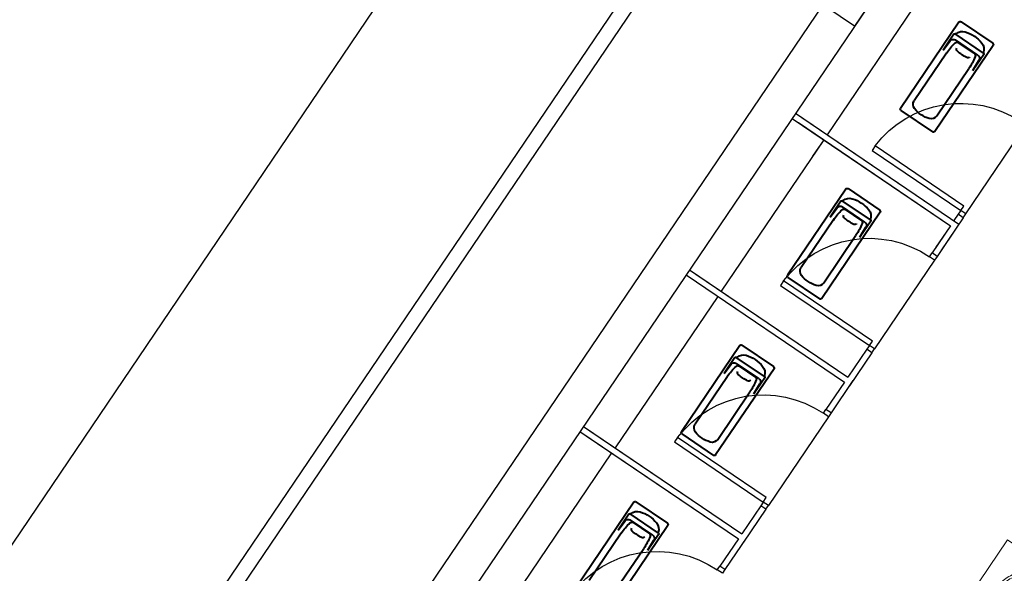
# Model space of a CAD drawing. Units: millimetres. Extents: x -4367 to 68528, y -1241 to 12669.
# Drawn here: x 15563 to 16206, y 4830 to 5192 of the extents above; entities that cross this region are included whole.
import ezdxf

# ---------------------------------------------------------------- set-up
doc = ezdxf.new("R2010")
doc.units = ezdxf.units.MM
for name, color, linetype in [('A-ARCH-001', 1, 'Continuous'), ('A-PROJ-002', 150, 'Continuous'), ('COLUMN6', 6, 'Continuous'), ('DOOR', 4, 'Continuous'), ('WC', 5, 'Continuous'), ('字', 168, 'Continuous')]:
    doc.layers.add(name, color=color, linetype=linetype)
doc.layers.add('BODY', color=7, linetype='Continuous', lineweight=40)

# ---------------------------------------------------------------- blocks, each defined once
blk = doc.blocks.new('col-1f')
at = {"layer": 'COLUMN6'}
blk.add_lwpolyline([(69162.92, -17709.43), (69207.79, -17643.2), (69274.02, -17688.06), (69229.16, -17754.3)], close=True, dxfattribs=at)
blk = doc.blocks.new('*U57')
for p, q in [((0.95, 0), (0.95, 1)), ((0.95, 1), (1, 1)), ((1, 1), (1, 0)), ((1, 0), (0.95, 0))]:
    blk.add_line(p, q)
at = {"color": 0}
blk.add_arc((1.0023, -0.0009), 1.0023, 92.98949, 179.94811, dxfattribs=at)
blk = doc.blocks.new('T003-A')
at = {"layer": 'BODY', "lineweight": 0}
for p, q in [((0, 0), (0, -56)), ((0, 0), (80, 0)), ((80, 0), (80, -56)), ((0, -3), (80, -3)), ((32.5, -8.5), (47.5, -8.5)), ((32.5, -8.5), (32.5, -13.5)), ((32.5, -11), (37.5, -11)), ((33.23, -12.77), (36.77, -9.23)), ((36.77, -12.77), (33.23, -9.23)), ((35, -8.5), (35, -13.5)), ((38.37, -19.64), (37.5, -8.5)), ((41.63, -19.64), (42.5, -8.5)), ((42.5, -11), (47.5, -11)), ((43.23, -12.77), (46.77, -9.23)), ((46.77, -12.77), (43.23, -9.23)), ((45, -8.5), (45, -13.5)), ((47.5, -8.5), (47.5, -13.5)), ((32.5, -13.5), (37.89, -13.5)), ((42.11, -13.5), (47.5, -13.5)), ((14.77, -22), (22.85, -20)), ((57.15, -20), (65.23, -22)), ((0, -56), (80, -56))]:
    blk.add_line(p, q, dxfattribs=at)
for points in [[(40, -51, 0.082174), (50.95, -49.19, 0.090171), (59.8, -44.26, 0.104396), (65.96, -36.56, 0.117296), (68, -28, 0.117296), (65.96, -19.44, 0.104396), (59.8, -11.74, 0.090171), (50.95, -6.81, 0.082174), (40, -5, 0.082174), (29.05, -6.81, 0.090171), (20.2, -11.74, 0.104396), (14.04, -19.44, 0.117296), (12, -28, 0.117296), (14.04, -36.56, 0.104396), (20.2, -44.26, 0.090171), (29.05, -49.19, 0.082174)], [(40, -49.3, 0.082174), (50.4, -47.58, 0.090171), (58.72, -42.95, 0.104396), (64.44, -35.8, 0.117296), (66.3, -28, 0.117296), (64.44, -20.2, 0.104396), (58.72, -13.05, 0.090171), (50.4, -8.42, 0.082174), (40, -6.7, 0.082174), (29.6, -8.42, 0.090171), (21.28, -13.05, 0.104396), (15.56, -20.2, 0.117296), (13.7, -28, 0.117296), (15.56, -35.8, 0.104396), (21.28, -42.95, 0.090171), (29.6, -47.58, 0.082174)]]:
    blk.add_lwpolyline(points, format="xyb", close=True, dxfattribs=at)
for points in [[(37.94, -14.07, 0.056073), (31.3, -15.28, 0.084248), (24.44, -18.69, 0.106469), (19.55, -24.16, 0.130159), (18, -30, 0.130159), (19.55, -35.84, 0.106469), (24.44, -41.31, 0.084248), (31.3, -44.72, 0.073281), (40, -46, 0.073281)], [(40, -46, 0.073281), (48.7, -44.72, 0.084248), (55.56, -41.31, 0.106469), (60.45, -35.84, 0.130159), (62, -30, 0.130159), (60.45, -24.16, 0.106469), (55.56, -18.69, 0.084248), (48.7, -15.28, 0.056073), (42.06, -14.07, 0.073281)]]:
    blk.add_lwpolyline(points, format="xyb", dxfattribs=at)
for centre, radius in [((35, -11), 2.5), ((40.12, -11), 1), ((45, -11), 2.5)]:
    blk.add_circle(centre, radius, dxfattribs=at)
for centre, radius, start, end in [((40, -22), 3.5, 118.77832, 61.22168), ((40, -22), 2.5, 129.07285, 50.92715), ((40, -19.64), 1.63, 180, 0)]:
    blk.add_arc(centre, radius, start, end, dxfattribs=at)

msp = doc.modelspace()

# ---------------------------------------------------------------- linework, layer by layer
at = {"layer": 'A-ARCH-001'}
for p, q in [((15108.49, 4186.38, 0), (15898.48, 5352.66, 0)), ((15212.54, 4108.19, 0), (16015.21, 5293.19)), ((15219.43, 4100.53, 0), (16025.33, 5290.29)), ((16152.7, 5253.76, 0), (15300.46, 3995.59, 0)), ((16087.21, 5201.66, 0), (15327.06, 4079.43, 0))]:
    msp.add_line(p, q, dxfattribs=at)
at = {"layer": 'A-PROJ-002', "extrusion": (-1.13725e-16, 4.54347e-17, -1)}
msp.add_line((16180.67, 5065.07, 0), (16219.93, 5123.03, 0), dxfattribs=at)
at = {"layer": 'A-PROJ-002', "extrusion": (1.22465e-16, -1.17417e-20, -1)}
for p, q in [((16160.2, 5034.85, 0), (16120.94, 4976.9, 0)), ((16090.92, 4932.59, 0), (16051.66, 4874.63, 0))]:
    msp.add_line(p, q, dxfattribs=at)
at = {"layer": 'BODY', "extrusion": (1.22465e-16, -1.17417e-20, -1)}
for p, q in [((16177.51, 5190.57, 0), (16198.21, 5176.54, 0)), ((16176.13, 5190.3, 0), (16137.99, 5134, 0)), ((16172.92, 5182.45, 0), (16165.85, 5172.01, 0)), ((16165.85, 5172.01, 0), (16170.47, 5178.11, 0)), ((16192.21, 5170.1, 0), (16173.75, 5182.61, 0)), ((16188.52, 5168.74, 0), (16173.86, 5178.67, 0)), ((16198.48, 5175.15, 0), (16160.34, 5118.86, 0)), ((16186.14, 5169.99, 0), (16175.9, 5176.92, 0)), ((16167.98, 5170.07, 0), (16146.95, 5139.03, 0)), ((16192.37, 5169.26, 0), (16185.31, 5158.83, 0)), ((16185.31, 5158.83, 0), (16189.25, 5165.38, 0)), ((16161.69, 5129.05, 0), (16182.72, 5160.09, 0)), ((16138.25, 5132.61, 0), (16158.95, 5118.59, 0)), ((16102.3, 5081.32, 0), (16064.16, 5025.02, 0)), ((16103.69, 5081.59, 0), (16124.39, 5067.57, 0)), ((16099.09, 5073.47, 0), (16092.03, 5063.04, 0)), ((16092.03, 5063.04, 0), (16096.64, 5069.13, 0)), ((16118.39, 5061.12, 0), (16099.93, 5073.63, 0)), ((16114.69, 5059.76, 0), (16100.04, 5069.69, 0)), ((16124.65, 5066.18, 0), (16086.51, 5009.88, 0)), ((16112.31, 5061.01, 0), (16102.07, 5067.95, 0)), ((16094.15, 5061.1, 0), (16073.12, 5030.05, 0)), ((16118.55, 5060.29, 0), (16111.48, 5049.86, 0)), ((16111.48, 5049.86, 0), (16115.43, 5056.4, 0)), ((16087.86, 5020.07, 0), (16108.89, 5051.11, 0)), ((16064.43, 5023.64, 0), (16085.13, 5009.61, 0)), ((16033.02, 4979.06, 0), (15994.88, 4922.76, 0)), ((16034.41, 4979.33, 0), (16055.11, 4965.3, 0)), ((16029.81, 4971.2, 0), (16022.75, 4960.77, 0)), ((16022.75, 4960.77, 0), (16027.36, 4966.87, 0)), ((16049.11, 4958.86, 0), (16030.65, 4971.37, 0)), ((16045.41, 4957.5, 0), (16030.76, 4967.43, 0)), ((16043.04, 4958.75, 0), (16032.8, 4965.68, 0)), ((16055.37, 4963.91, 0), (16017.23, 4907.62, 0)), ((16024.87, 4958.83, 0), (16003.84, 4927.79, 0)), ((16049.27, 4958.02, 0), (16042.2, 4947.59, 0)), ((16042.2, 4947.59, 0), (16046.15, 4954.14, 0)), ((16018.58, 4917.81, 0), (16039.61, 4948.85, 0)), ((15995.15, 4921.37, 0), (16015.85, 4907.35, 0)), ((15963.74, 4876.79, 0), (15925.6, 4820.5, 0)), ((15965.13, 4877.06, 0), (15985.83, 4863.04, 0)), ((15960.53, 4868.94, 0), (15953.47, 4858.51, 0)), ((15979.83, 4856.59, 0), (15961.37, 4869.1, 0)), ((15953.47, 4858.51, 0), (15958.08, 4864.6, 0)), ((15976.13, 4855.23, 0), (15961.48, 4865.16, 0)), ((15973.76, 4856.48, 0), (15963.52, 4863.42, 0)), ((15955.59, 4856.57, 0), (15934.57, 4825.53, 0)), ((15986.09, 4861.65, 0), (15947.96, 4805.35, 0)), ((15979.99, 4855.76, 0), (15972.92, 4845.33, 0)), ((15972.92, 4845.33, 0), (15976.87, 4851.87, 0)), ((15949.3, 4815.54, 0), (15970.33, 4846.58, 0))]:
    msp.add_line(p, q, dxfattribs=at)
for centre, radius, start, end in [((-16176.95, 5189.74, 0), 1, 34.11592, 124.11592), ((-16178.42, 5177.64, 0), 6.6, 50.78367, 106.65831), ((-16172.46, 5176.6, 0), 2.5, 37.1422, 124.11592), ((-16173.42, 5182.11, 0), 0.6, 34.11592, 124.11592), ((-16173.87, 5183.22, 0), 0.6, 230.78367, 292.21395), ((-16174.12, 5163.27, 0), 21.6, 106.65831, 141.57352), ((-16201.1, 5147.64, 0), 40, 34.11592, 46.6879), ((-16174.89, 5175.43, 0), 1.8, 46.6879, 124.11592), ((-16176.11, 5172.45, 0), 1.5, 311.17005, 34.11592), ((-16194.87, 5193.9, 0), 30, 297.06179, 311.17005), ((-16185.87, 5172.59, 0), 6.6, 141.57352, 197.44816), ((-16197.65, 5175.72, 0), 1, 124.11592, 214.11592), ((-16181.91, 5168.52, 0), 1.5, 214.11592, 297.06179), ((-16149.6, 5182.52, 0), 40, 201.54394, 214.11592), ((-16185.13, 5168.5, 0), 1.8, 124.11592, 201.54394), ((-16187.11, 5166.67, 0), 2.5, 124.11592, 211.08963), ((-16192.74, 5170.43, 0), 0.6, 316.01788, 17.44816), ((-16191.88, 5169.6, 0), 0.6, 124.11592, 214.11592), ((-16150.59, 5136.56, 0), 4.4, 321.57352, 34.11592), ((-16138.81, 5133.44, 0), 1, 304.11592, 34.11592), ((-16162.34, 5145.88, 0), 19.4, 286.65831, 321.57352), ((-16158.04, 5131.51, 0), 4.4, 214.11592, 286.65831), ((-16159.51, 5119.42, 0), 1, 214.11592, 304.11592), ((-16103.13, 5080.76, 0), 1, 34.11592, 124.11592), ((-16104.6, 5068.67, 0), 6.6, 50.78367, 106.65831), ((-16100.3, 5054.29, 0), 21.6, 106.65831, 141.57352), ((-16098.63, 5067.62, 0), 2.5, 37.1422, 124.11592), ((-16099.59, 5073.13, 0), 0.6, 34.11592, 124.11592), ((-16100.04, 5074.24, 0), 0.6, 230.78367, 292.21395), ((-16101.07, 5066.46, 0), 1.8, 46.6879, 124.11592), ((-16127.27, 5038.66, 0), 40, 34.11592, 46.6879), ((-16102.29, 5063.47, 0), 1.5, 311.17005, 34.11592), ((-16121.05, 5084.93, 0), 30, 297.06179, 311.17005), ((-16112.05, 5063.62, 0), 6.6, 141.57352, 197.44816), ((-16123.83, 5066.74, 0), 1, 124.11592, 214.11592), ((-16108.08, 5059.55, 0), 1.5, 214.11592, 297.06179), ((-16075.77, 5073.55, 0), 40, 201.54394, 214.11592), ((-16111.31, 5059.52, 0), 1.8, 124.11592, 201.54394), ((-16113.29, 5057.69, 0), 2.5, 124.11592, 211.08963), ((-16118.92, 5061.46, 0), 0.6, 316.01788, 17.44816), ((-16118.05, 5060.63, 0), 0.6, 124.11592, 214.11592), ((-16076.77, 5027.59, 0), 4.4, 321.57352, 34.11592), ((-16064.99, 5024.46, 0), 1, 304.11592, 34.11592), ((-16088.52, 5036.91, 0), 19.4, 286.65831, 321.57352), ((-16084.22, 5022.54, 0), 4.4, 214.11592, 286.65831), ((-16085.69, 5010.44, 0), 1, 214.11592, 304.11592), ((-16033.85, 4978.5, 0), 1, 34.11592, 124.11592), ((-16035.32, 4966.4, 0), 6.6, 50.78367, 106.65831), ((-16031.02, 4952.03, 0), 21.6, 106.65831, 141.57352), ((-16057.99, 4936.4, 0), 40, 34.11592, 46.6879), ((-16029.35, 4965.36, 0), 2.5, 37.1422, 124.11592), ((-16030.31, 4970.87, 0), 0.6, 34.11592, 124.11592), ((-16030.76, 4971.98, 0), 0.6, 230.78367, 292.21395), ((-16031.79, 4964.19, 0), 1.8, 46.6879, 124.11592), ((-16042.77, 4961.35, 0), 6.6, 141.57352, 197.44816), ((-16054.55, 4964.48, 0), 1, 124.11592, 214.11592), ((-16033.01, 4961.21, 0), 1.5, 311.17005, 34.11592), ((-16051.77, 4982.66, 0), 30, 297.06179, 311.17005), ((-16049.64, 4959.19, 0), 0.6, 316.01788, 17.44816), ((-16038.8, 4957.28, 0), 1.5, 214.11592, 297.06179), ((-16006.49, 4971.28, 0), 40, 201.54394, 214.11592), ((-16042.03, 4957.26, 0), 1.8, 124.11592, 201.54394), ((-16044.01, 4955.43, 0), 2.5, 124.11592, 211.08963), ((-16048.77, 4958.36, 0), 0.6, 124.11592, 214.11592), ((-16007.49, 4925.32, 0), 4.4, 321.57352, 34.11592), ((-15995.71, 4922.2, 0), 1, 304.11592, 34.11592), ((-16019.24, 4934.64, 0), 19.4, 286.65831, 321.57352), ((-16014.94, 4920.27, 0), 4.4, 214.11592, 286.65831), ((-16016.41, 4908.18, 0), 1, 214.11592, 304.11592), ((-15964.57, 4876.23, 0), 1, 34.11592, 124.11592), ((-15961.03, 4868.6, 0), 0.6, 34.11592, 124.11592), ((-15961.49, 4869.72, 0), 0.6, 230.78367, 292.21395), ((-15966.04, 4864.14, 0), 6.6, 50.78367, 106.65831), ((-15961.74, 4849.77, 0), 21.6, 106.65831, 141.57352), ((-15988.71, 4834.13, 0), 40, 34.11592, 46.6879), ((-15960.08, 4863.09, 0), 2.5, 37.1422, 124.11592), ((-15962.51, 4861.93, 0), 1.8, 46.6879, 124.11592), ((-15973.49, 4859.09, 0), 6.6, 141.57352, 197.44816), ((-15985.27, 4862.21, 0), 1, 124.11592, 214.11592), ((-15963.73, 4858.95, 0), 1.5, 311.17005, 34.11592), ((-15982.49, 4880.4, 0), 30, 297.06179, 311.17005), ((-15972.75, 4854.99, 0), 1.8, 124.11592, 201.54394), ((-15980.36, 4856.93, 0), 0.6, 316.01788, 17.44816), ((-15979.49, 4856.1, 0), 0.6, 124.11592, 214.11592), ((-15969.52, 4855.02, 0), 1.5, 214.11592, 297.06179), ((-15937.22, 4869.02, 0), 40, 201.54394, 214.11592), ((-15974.73, 4853.16, 0), 2.5, 124.11592, 211.08963)]:
    msp.add_arc(centre, radius, start, end, dxfattribs=at)
at = {"layer": 'DOOR', "color": 2}
for p, q in [((16163.22, 5224.74, 0), (16090.09, 5116.78, 0)), ((16087.85, 5113.47, 0), (16020.81, 5014.52, 0)), ((16087.85, 5113.47, 0), (16080.55, 5102.69, 0)), ((16018.57, 5011.21, 0), (15951.53, 4912.25, 0)), ((15949.29, 4908.94, 0), (15882.26, 4809.99, 0))]:
    msp.add_line(p, q, dxfattribs=at)
at = {"layer": 'DOOR', "color": 2, "extrusion": (1.22465e-16, -1.17417e-20, -1)}
for p, q in [((16067.15, 5127.49, 0), (16170.63, 5057.39, 0)), ((16069.39, 5130.8, 0), (16176.19, 5058.45, 0)), ((16073.53, 5128, 0), (16176.19, 5058.45, 0)), ((16071.29, 5124.69, 0), (16170.63, 5057.39, 0)), ((16178.99, 5062.59, 0), (16175.68, 5064.83, 0)), ((16170.63, 5057.39, 0), (16158.57, 5039.58, 0)), ((16170.63, 5057.39, 0), (16161.1, 5043.31, 0)), ((16176.19, 5058.45, 0), (16161.88, 5037.33, 0)), ((16161.88, 5037.33, 0), (16158.57, 5039.58, 0)), ((15997.87, 5025.23, 0), (16101.36, 4955.12, 0)), ((16000.11, 5028.54, 0), (16103.6, 4958.43, 0)), ((16004.25, 5025.74, 0), (16103.6, 4958.43, 0)), ((16115.94, 4976.66, 0), (16103.6, 4958.43, 0)), ((16119.26, 4974.41, 0), (16104.67, 4952.88, 0)), ((16119.26, 4974.41, 0), (16115.94, 4976.66, 0)), ((16101.36, 4955.12, 0), (16089.29, 4937.31, 0)), ((16106.91, 4956.19, 0), (16092.6, 4935.07, 0)), ((16092.6, 4935.07, 0), (16089.29, 4937.31, 0)), ((15928.59, 4922.96, 0), (16032.08, 4852.86, 0)), ((15930.83, 4926.28, 0), (16034.32, 4856.17, 0)), ((15934.97, 4923.47, 0), (16034.32, 4856.17, 0)), ((15932.73, 4920.16, 0), (16032.08, 4852.86, 0)), ((16046.67, 4874.39, 0), (16034.32, 4856.17, 0)), ((16049.98, 4872.15, 0), (16035.39, 4850.61, 0)), ((16049.98, 4872.15, 0), (16046.67, 4874.39, 0)), ((16032.08, 4852.86, 0), (16020.01, 4835.05, 0)), ((16037.63, 4853.93, 0), (16023.32, 4832.81, 0)), ((16023.32, 4832.81, 0), (16020.01, 4835.05, 0))]:
    msp.add_line(p, q, dxfattribs=at)
at = {"layer": 'DOOR', "color": 2, "elevation": 0}
for points in [[(16178.99, 5062.59), (16180.67, 5065.07), (16177.36, 5067.31), (16175.68, 5064.83)], [(16161.88, 5037.34), (16160.19, 5034.85), (16156.88, 5037.1), (16158.57, 5039.58)], [(16119.26, 4974.41), (16120.94, 4976.9), (16117.63, 4979.14), (16115.94, 4976.66)], [(16092.6, 4935.07), (16090.92, 4932.59), (16087.6, 4934.83), (16089.29, 4937.32)], [(16049.98, 4872.15), (16051.66, 4874.63), (16048.35, 4876.88), (16046.67, 4874.39)], [(16023.32, 4832.81), (16021.64, 4830.33), (16018.32, 4832.57), (16020.01, 4835.05)]]:
    msp.add_lwpolyline(points, dxfattribs=at)
at = {"layer": 'WC', "extrusion": (1.22465e-16, -1.17417e-20, -1)}
for p, q in [((16178.99, 5062.59, 0), (16164.4, 5041.05, 0)), ((16175.68, 5064.83, 0), (16172.88, 5060.7, 0))]:
    msp.add_line(p, q, dxfattribs=at)

# ---------------------------------------------------------------- block references
at = {"linetype": 'Continuous', "extrusion": (-1.10723e-16, 5.23268e-17, -1), "xscale": -1, "rotation": 214.1104414470127}
msp.add_blockref('T003-A', (-16242.76, 4760.88, 0), dxfattribs=at)
at = {"layer": 'COLUMN6'}
msp.add_blockref('col-1f', (-53121.24, 22941.94, 0), dxfattribs=at)
at = {"layer": 'DOOR', "extrusion": (5.5958e-17, 4.50458e-17, -1), "zscale": -69.999999999972}
for p, xscale, yscale, rotation in [((-16216.62, 5125.27, 0), 69.99999999997176, 69.99999999997176, 304.1109437677468), ((-16156.88, 5037.1, 0), 69.99999999997199, 69.99999999997199, 304.1109437675459), ((-16087.6, 4934.83, 0), 69.99999999997199, 69.99999999997199, 304.1109437675459), ((-16018.32, 4832.57, 0), 69.99999999997199, 69.99999999997199, 304.1109437675459)]:
    msp.add_blockref('*U57', p, dxfattribs=dict(at, xscale=xscale, yscale=yscale, rotation=rotation))

# ---------------------------------------------------------------- texts
at = {"layer": '字', "insert": (5201.73, 5270.98, 0), "char_height": 65, "width": 589.4776, "attachment_point": 1}
msp.add_mtext('\\pi204.20456;L104\\P\\pi128.56705;多功能室', dxfattribs=at)

doc.saveas('drawing.dxf')
